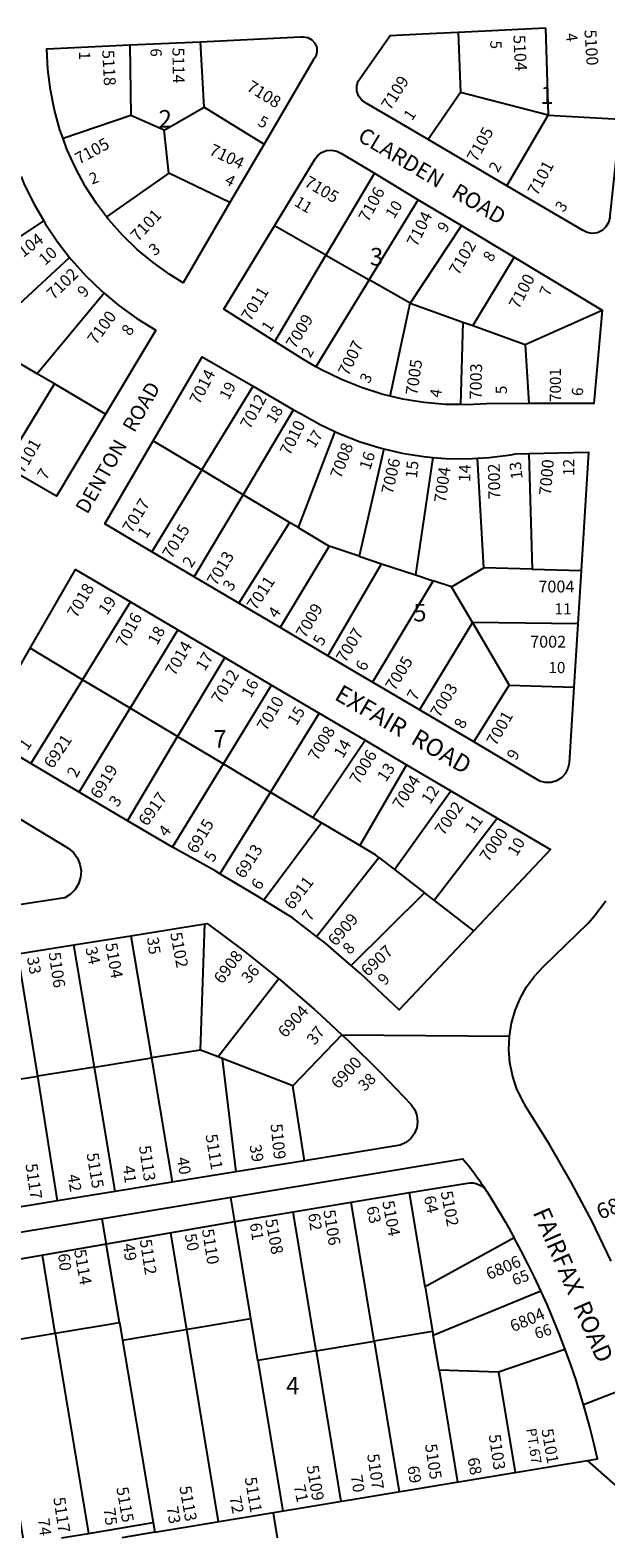
# Model space of a CAD drawing. Units: inches. Extents: x 1279721 to 1285792, y 477310 to 481490.
# Drawn here: x 1283053 to 1283638, y 477453 to 478984 of the extents above; entities that cross this region are included whole.
import ezdxf

# ---------------------------------------------------------------- set-up
doc = ezdxf.new("R2010")
doc.units = ezdxf.units.IN
doc.header["$MEASUREMENT"] = 0
for name, color, linetype, true_color in [('Addresses', 7, 'Continuous', 0xf13492), ('Lot-Block-Parcel Text', 7, 'Continuous', 0x4a347b), ('Parcel Boundaries', 7, 'Continuous', 0x4a347b), ('Street Names', 7, 'Continuous', 0x4a347b), ('Street ROW', 7, 'Continuous', 0x4a347b)]:
    doc.layers.add(name, color=color, linetype=linetype, true_color=true_color)
doc.styles.add('Arial', font='txt')

msp = doc.modelspace()

# ---------------------------------------------------------------- linework, layer by layer
at = {"layer": 'Parcel Boundaries'}
for p, q in [((1283576.6, 478986.3), (1283579.1, 478897.7)), ((1283229.7, 478905.8), (1283225.9, 478972.2)), ((1283487.6, 478981.9), (1283490.2, 478920.8)), ((1283154.3, 478968.9), (1283155.1, 478897.2)), ((1283490.2, 478920.8), (1283457.2, 478872.8)), ((1283579.1, 478897.7), (1283490.2, 478920.8)), ((1283155.1, 478897.2), (1283086.3, 478873.9)), ((1283189, 478882.3), (1283155.1, 478897.2)), ((1283189, 478882.3), (1283229.7, 478905.8)), ((1283229.7, 478905.8), (1283290.6, 478868.3)), ((1283537.1, 478826), (1283579.1, 478897.7)), ((1283579.1, 478897.7), (1283652.2, 478893.6)), ((1283193.8, 478838.7), (1283189, 478882.3)), ((1283193.8, 478838.7), (1283130.6, 478794.4)), ((1283255.9, 478809), (1283193.8, 478838.7)), ((1283402.7, 478838.6), (1283353.4, 478755.4)), ((1283397.3, 478730.5), (1283447.2, 478811.8)), ((1282964.7, 478723.1), (1283066.6, 478790.2)), ((1283353.4, 478755.4), (1283301.1, 478785.2)), ((1283491, 478785.6), (1283438.9, 478706.9)), ((1283001.9, 478669.2), (1283093, 478753.2)), ((1283301.4, 478667.9), (1283353.4, 478755.4)), ((1283353.4, 478755.4), (1283397.3, 478730.5)), ((1283544.6, 478753.3), (1283502.7, 478683.9)), ((1283397.3, 478730.5), (1283343.2, 478642.2)), ((1283438.9, 478706.9), (1283397.3, 478730.5)), ((1283128.2, 478716.9), (1283059.9, 478635.1)), ((1283418.7, 478612.4), (1283438.9, 478706.9)), ((1283438.9, 478706.9), (1283492.4, 478687.6)), ((1283555.7, 478664.9), (1283634.2, 478699.6)), ((1283492.4, 478687.6), (1283490, 478603.7)), ((1283492.4, 478687.6), (1283502.7, 478683.9)), ((1283502.7, 478683.9), (1283555.7, 478664.9)), ((1283555.7, 478664.9), (1283559.6, 478604.7)), ((1283059.9, 478635.1), (1283031, 478652.1)), ((1283077.7, 478624.7), (1283059.9, 478635.1)), ((1283026.8, 478541.4), (1283077.7, 478624.7)), ((1283129.4, 478594.2), (1283077.7, 478624.7)), ((1283227.3, 478537.4), (1283279.3, 478622.4)), ((1283269.2, 478512.3), (1283320.6, 478598.6)), ((1283362.3, 478576.4), (1283325.1, 478478.9)), ((1283177.8, 478567.1), (1283227.3, 478537.4)), ((1283412.2, 478558.8), (1283387.3, 478449.7)), ((1283461.9, 478550.2), (1283444.3, 478430.8)), ((1283513.7, 478437.9), (1283507.4, 478549.4)), ((1283559.6, 478554), (1283563.1, 478436.5)), ((1283227.3, 478537.4), (1283176.5, 478454.4)), ((1283269.2, 478512.3), (1283227.3, 478537.4)), ((1283219.4, 478429), (1283269.2, 478512.3)), ((1283316.5, 478484), (1283269.2, 478512.3)), ((1283316.5, 478484), (1283264.8, 478402.2)), ((1283325.1, 478478.9), (1283316.5, 478484)), ((1283325.1, 478478.9), (1283356.8, 478459.9)), ((1283356.8, 478459.9), (1283306.9, 478377.3)), ((1283387.3, 478449.7), (1283356.8, 478459.9)), ((1283387.3, 478449.7), (1283410, 478442.2)), ((1283355.2, 478348.8), (1283410, 478442.2)), ((1283410, 478442.2), (1283444.3, 478430.8)), ((1283481, 478418.6), (1283513.7, 478437.9)), ((1283563.1, 478436.5), (1283513.7, 478437.9)), ((1283563.1, 478436.5), (1283612.7, 478435.2)), ((1283462.2, 478424.9), (1283400.6, 478322)), ((1283444.3, 478430.8), (1283462.2, 478424.9)), ((1283481, 478418.6), (1283462.2, 478424.9)), ((1283502.3, 478382.4), (1283481, 478418.6)), ((1283106.1, 478324.4), (1283154.9, 478403.5)), ((1283202.9, 478375.1), (1283154.6, 478295.5)), ((1283502.3, 478382.4), (1283448.5, 478293.7)), ((1283502.3, 478382.4), (1283539.6, 478319)), ((1283609.3, 478381.2), (1283502.3, 478382.4)), ((1283106.1, 478324.4), (1283052.9, 478356.3)), ((1283250.5, 478347.1), (1283202.7, 478266.7)), ((1283106.1, 478324.4), (1283053.7, 478239.3)), ((1283154.6, 478295.5), (1283106.1, 478324.4)), ((1283249.2, 478238.9), (1283298.1, 478319)), ((1283503.6, 478261.2), (1283539.6, 478319)), ((1283539.6, 478319), (1283605.3, 478316.7)), ((1283102.8, 478210.3), (1283154.6, 478295.5)), ((1283202.7, 478266.7), (1283154.6, 478295.5)), ((1283346.5, 478290.5), (1283297, 478210.3)), ((1283151.9, 478181.2), (1283202.7, 478266.7)), ((1283202.7, 478266.7), (1283249.2, 478238.9)), ((1283340.1, 478184.6), (1283393.4, 478262.9)), ((1283197.6, 478154.5), (1283249.2, 478238.9)), ((1283249.2, 478238.9), (1283297, 478210.3)), ((1283435.3, 478238.1), (1283387.9, 478156)), ((1283297, 478210.3), (1283245.7, 478127.3)), ((1283297, 478210.3), (1283340.1, 478184.6)), ((1283422.9, 478131.8), (1283480.3, 478211.6)), ((1283349, 478179.2), (1283290.3, 478100.6)), ((1283340.1, 478184.6), (1283349, 478179.2)), ((1283387.9, 478156), (1283349, 478179.2)), ((1283463.2, 478100.6), (1283527.4, 478183.9)), ((1283343.8, 478063.8), (1283407.2, 478143.8)), ((1283407.2, 478143.8), (1283422.9, 478131.8)), ((1283422.9, 478131.8), (1283453.4, 478108.2)), ((1283453.4, 478108.2), (1283379.1, 478034.2)), ((1283463.2, 478100.6), (1283453.4, 478108.2)), ((1283503.6, 478069.4), (1283463.2, 478100.6)), ((1283225.8, 477948.3), (1283230.4, 478076.5)), ((1283118.2, 477931.1), (1283097.3, 478055.2)), ((1283155.1, 478064.5), (1283176, 477940.4)), ((1283060.5, 477921.9), (1283040.5, 478046.2)), ((1283305.4, 478020.7), (1283243.8, 477941.4)), ((1283369.7, 477963.9), (1283319.8, 477912.2)), ((1283225.8, 477948.3), (1283176, 477940.4)), ((1283243.8, 477941.4), (1283225.8, 477948.3)), ((1283118.2, 477931.1), (1283060.5, 477921.9)), ((1283118.2, 477931.1), (1283176, 477940.4)), ((1283139.4, 477804.8), (1283118.2, 477931.1)), ((1283176, 477940.4), (1283197.2, 477814.2)), ((1283247.9, 477939.8), (1283243.8, 477941.4)), ((1283319.8, 477912.2), (1283247.9, 477939.8)), ((1283247.9, 477939.8), (1283261.7, 477824.7)), ((1282998.7, 477912), (1283060.5, 477921.9)), ((1283080.8, 477795.2), (1283060.5, 477921.9)), ((1283331.5, 477836), (1283319.8, 477912.2)), ((1283343.3, 477643.1), (1283320, 477784.1)), ((1283195.5, 477762.9), (1283214.4, 477648.2)), ((1283078.4, 477660.9), (1283065.3, 477740.3)), ((1283277.1, 477675.6), (1283146.8, 477653.4)), ((1283078.4, 477660.9), (1283112, 477457.7)), ((1283214.4, 477648.2), (1283244, 477469.5)), ((1283343.3, 477643.1), (1283402.5, 477652.9)), ((1283343.3, 477643.1), (1283368.7, 477490.1)), ((1283402.5, 477652.9), (1283427.9, 477499.9)), ((1283284.1, 477633.3), (1283309.5, 477480.3)), ((1283468.3, 477623.3), (1283487.1, 477509.7)), ((1283528.8, 477621.4), (1283545.6, 477519.4))]:
    msp.add_line(p, q, dxfattribs=at)
for points in [[(1283407.2, 478143.8), (1283403.6, 478146.6), (1283387.9, 478156)], [(1283461.7, 477662.7), (1283402.5, 477652.9), (1283379.2, 477793.9)], [(1283544.8, 477757.7), (1283454.2, 477708.1), (1283438.4, 477803.7)], [(1283343.3, 477643.1), (1283284.1, 477633.3), (1283260.8, 477774.3)], [(1283143.7, 477671.7), (1283130.6, 477749.7), (1283130.2, 477751.6)], [(1283454.2, 477708.1), (1283461.7, 477662.7), (1283462.4, 477658.8)], [(1283462.4, 477658.8), (1283571.8, 477704.1)], [(1283078.4, 477660.9), (1283143.7, 477671.7), (1283178, 477468.7)], [(1283045.7, 477453.2), (1283013.1, 477650), (1283078.4, 477660.9)]]:
    msp.add_lwpolyline(points, dxfattribs=at)
for points in [[(1283571.8, 477704.1, 0), (1283571.8, 477704.2, 0)], [(1283596.5, 477644.5, 0), (1283595.1, 477644, 0), (1283528.8, 477621.4, 0), (1283468.3, 477623.3, 0), (1283462.4, 477658.8, 0)]]:
    msp.add_polyline3d(points, dxfattribs=at)
at = {"layer": 'Street ROW'}
for p, q in [((1283487.6, 478981.9), (1283576.6, 478986.3)), ((1283154.3, 478968.9), (1283225.9, 478972.2)), ((1283290.6, 478868.3), (1283255.9, 478809)), ((1283537.1, 478826), (1283457.2, 478872.8)), ((1283402.7, 478838.6), (1283413.3, 478832.2)), ((1283413.3, 478832.2), (1283447.2, 478811.8)), ((1283447.2, 478811.8), (1283491, 478785.6)), ((1283491, 478785.6), (1283544.6, 478753.3)), ((1283544.6, 478753.3), (1283634.2, 478699.6)), ((1283634.2, 478699.6), (1283630.1, 478654.1)), ((1283279.3, 478622.4), (1283320.6, 478598.6)), ((1283219.4, 478429), (1283176.5, 478454.4)), ((1283612.7, 478435.2), (1283609.3, 478381.2)), ((1283264.8, 478402.2), (1283219.4, 478429)), ((1283154.9, 478403.5), (1283202.9, 478375.1)), ((1283306.9, 478377.3), (1283264.8, 478402.2)), ((1283202.9, 478375.1), (1283250.5, 478347.1)), ((1283355.2, 478348.8), (1283306.9, 478377.3)), ((1283609.3, 478381.2), (1283605.3, 478316.7)), ((1283250.5, 478347.1), (1283298.1, 478319)), ((1283298.1, 478319), (1283346.5, 478290.5)), ((1283448.5, 478293.7), (1283400.6, 478322)), ((1283346.5, 478290.5), (1283375.9, 478273.2)), ((1283503.6, 478261.2), (1283448.5, 478293.7)), ((1283375.9, 478273.2), (1283393.4, 478262.9)), ((1283393.4, 478262.9), (1283435.3, 478238.1)), ((1283102.8, 478210.3), (1283053.7, 478239.3)), ((1283435.3, 478238.1), (1283480.3, 478211.6)), ((1283151.9, 478181.2), (1283102.8, 478210.3)), ((1283480.3, 478211.6), (1283527.4, 478183.9)), ((1283155.1, 478064.5), (1283230.4, 478076.5)), ((1283040.5, 478046.2), (1283097.3, 478055.2)), ((1283097.3, 478055.2), (1283155.1, 478064.5)), ((1283347.9, 477984), (1283369.7, 477963.9)), ((1283369.7, 477963.9), (1283539.9, 477962.4)), ((1283383.5, 477844.5), (1283331.5, 477836)), ((1283261.7, 477824.7), (1283197.2, 477814.2)), ((1283331.5, 477836), (1283261.7, 477824.7)), ((1283197.2, 477814.2), (1283139.4, 477804.8)), ((1283080.8, 477795.2), (1283021.1, 477785.5)), ((1283139.4, 477804.8), (1283080.8, 477795.2)), ((1283260.8, 477774.3), (1283256.8, 477798.6)), ((1283615.2, 477588.5), (1283690.2, 477617.7)), ((1283708.2, 477453.1), (1283619.1, 477531.6))]:
    msp.add_line(p, q, dxfattribs=at)
for points in [[(1283225.9, 478972.2), (1283327.7, 478977), (1283330.4, 478977.2), (1283335, 478976.5), (1283339.1, 478974.2), (1283342.2, 478970.7), (1283344, 478966.4), (1283344.3, 478961.7), (1283343.1, 478957.2), (1283340.4, 478953.3), (1283290.6, 478868.3)], [(1283457.2, 478872.8), (1283428.4, 478889.7), (1283393.6, 478910.1), (1283389.5, 478913.1), (1283386.5, 478917.3), (1283384.9, 478922.2), (1283384.8, 478927.3), (1283386.3, 478932.2), (1283418.7, 478978.4), (1283451.3, 478980.1), (1283487.6, 478981.9)], [(1283086.3, 478873.9), (1283083.1, 478882.7), (1283077.5, 478902.8), (1283073.4, 478923.3), (1283070.9, 478944.1), (1283069.9, 478964.9), (1283154.3, 478968.9)], [(1283652.2, 478893.6), (1283641.9, 478795.3), (1283641.8, 478793.7), (1283640.6, 478788.6), (1283637.9, 478784.1), (1283634, 478780.5), (1283629.2, 478778.3), (1283624, 478777.6), (1283618.8, 478778.5), (1283614.1, 478780.8), (1283537.1, 478826)], [(1283130.6, 478794.4), (1283120.2, 478808.1), (1283108.8, 478825.6), (1283098.8, 478844), (1283090.2, 478863.1), (1283086.3, 478873.9)], [(1283301.1, 478785.2), (1283342.4, 478853.2), (1283344.8, 478856.3), (1283348.9, 478859.7), (1283353.9, 478861.7), (1283359.2, 478862.2), (1283364.5, 478861.2), (1283369.2, 478858.7), (1283402.7, 478838.6)], [(1283043.7, 478835.2), (1283046.9, 478827.3), (1283056.8, 478807.1), (1283066.6, 478790.2)], [(1283255.9, 478809), (1283208.2, 478727.5), (1283194.8, 478735.8), (1283177.7, 478747.9), (1283161.7, 478761.3), (1283146.7, 478775.8), (1283132.8, 478791.5), (1283130.6, 478794.4)], [(1283066.6, 478790.2), (1283068.1, 478787.6), (1283080.7, 478769), (1283093, 478753.2)], [(1283301.4, 478667.9), (1283249.7, 478700.6), (1283301.1, 478785.2)], [(1283093, 478753.2), (1283094.5, 478751.2), (1283109.6, 478734.5), (1283125.8, 478718.9), (1283128.2, 478716.9)], [(1283128.2, 478716.9), (1283143.1, 478704.5), (1283161.3, 478691.3), (1283180.5, 478679.4), (1283129.4, 478594.2)], [(1283343.2, 478642.2), (1283330.5, 478649.5), (1283301.4, 478667.9)], [(1283177.8, 478567.1), (1283227.5, 478652.3), (1283279.3, 478622.4)], [(1283630.1, 478654.1), (1283625.6, 478604.8), (1283559.6, 478604.7)], [(1283418.7, 478612.4), (1283410.3, 478614.5), (1283389.4, 478621), (1283369.1, 478629.1), (1283349.4, 478638.6), (1283343.2, 478642.2)], [(1283490, 478603.7), (1283474.9, 478604), (1283453.1, 478605.9), (1283446.5, 478607), (1283431.6, 478609.4), (1283418.7, 478612.4)], [(1283559.6, 478604.7), (1283516.5, 478604.6), (1283496.8, 478603.6), (1283490, 478603.7)], [(1283129.4, 478594.2), (1283079.5, 478510.9), (1283026.8, 478541.4)], [(1283320.6, 478598.6), (1283328.1, 478594.3), (1283347.4, 478583.5), (1283362.3, 478576.4)], [(1283362.3, 478576.4), (1283367.5, 478574), (1283388.2, 478566), (1283409.4, 478559.4), (1283412.2, 478558.8)], [(1283176.5, 478454.4), (1283128.6, 478482.7), (1283177.8, 478567.1)], [(1283412.2, 478558.8), (1283431, 478554.4), (1283439.2, 478553.1)], [(1283439.2, 478553.1), (1283452.9, 478551), (1283461.9, 478550.2)], [(1283461.9, 478550.2), (1283475, 478549.1), (1283497.2, 478548.8), (1283507.4, 478549.4)], [(1283507.4, 478549.4), (1283519.3, 478550.1), (1283541.3, 478552.9), (1283546.1, 478553.7), (1283559.6, 478554)], [(1283559.6, 478554), (1283620.2, 478555.5), (1283612.7, 478435.2)], [(1283052.9, 478356.3), (1283099, 478436.4), (1283154.9, 478403.5)], [(1283053.7, 478239.3), (1283027, 478255.1), (1283002.9, 478269.4), (1283052.9, 478356.3)], [(1283400.6, 478322), (1283384.4, 478331.5), (1283355.2, 478348.8)], [(1283605.3, 478316.7), (1283600.5, 478239.8), (1283599.3, 478234.2), (1283596.6, 478229), (1283592.6, 478224.7), (1283587.7, 478221.7), (1283582.1, 478220.1), (1283576.2, 478220), (1283570.6, 478221.5), (1283503.6, 478261.2)], [(1283021.4, 478195.6), (1283091.4, 478153.5), (1283096.9, 478148.9), (1283100.9, 478143.4), (1283103.5, 478137.1), (1283104.6, 478130.5), (1283104.1, 478123.7), (1283102, 478117.3), (1283098.6, 478111.5), (1283093.9, 478106.6), (1283088.2, 478103), (1282985.8, 478087.5)], [(1283197.6, 478154.5), (1283187.1, 478160.4), (1283151.9, 478181.2)], [(1283527.4, 478183.9), (1283581.6, 478151.9), (1283503.6, 478069.4)], [(1283245.7, 478127.3), (1283240.7, 478130.3), (1283197.6, 478154.5)], [(1283290.3, 478100.6), (1283284.9, 478103.9), (1283245.7, 478127.3)], [(1283343.8, 478063.8), (1283319.3, 478082.6), (1283290.3, 478100.6)], [(1283643.3, 477733.9), (1283623.8, 477774.2), (1283602.8, 477813.7), (1283580.5, 477852.5), (1283556.8, 477890.5), (1283552.7, 477897.7), (1283547.1, 477909.8), (1283543, 477922.6), (1283540.4, 477935.7), (1283539.3, 477949.1), (1283539.9, 477962.4), (1283542, 477975.7), (1283545.6, 477988.6), (1283550.8, 478000.9), (1283557.3, 478012.6), (1283565.2, 478023.4), (1283574.3, 478033.2), (1283619.9, 478077.4), (1283625.9, 478084.3), (1283637.8, 478099.8)], [(1283230.4, 478076.5), (1283232.8, 478076.9), (1283270.1, 478049), (1283305.4, 478020.7)], [(1283503.6, 478069.4), (1283427.8, 477989.2), (1283388.6, 478026), (1283379.1, 478034.2)], [(1283379.1, 478034.2), (1283361.3, 478049.6), (1283353, 478056.8), (1283343.8, 478063.8)], [(1283305.4, 478020.7), (1283306.4, 478020), (1283341.7, 477989.7), (1283347.9, 477984)], [(1283369.7, 477963.9), (1283375.9, 477958.2), (1283409, 477925.6), (1283440.1, 477893), (1283443.7, 477887.8), (1283445.9, 477881.9), (1283446.5, 477875.6), (1283445.6, 477869.4), (1283443.2, 477863.5), (1283439.5, 477858.5), (1283434.5, 477854.5), (1283428.8, 477851.9), (1283383.5, 477844.5)], [(1282421.6, 477634.8), (1282415.7, 477659.7), (1282417.4, 477660), (1283492.2, 477838)], [(1283130.2, 477751.6), (1283130.1, 477752.6), (1283125.9, 477777.3)], [(1283304.1, 477453.2), (1283300.4, 477476.1), (1283300, 477478.7)], [(1283084.7, 477453.2), (1283095.1, 477454.9), (1283112, 477457.7), (1283178, 477468.7), (1283179.7, 477458.8), (1283145.9, 477453.2)]]:
    msp.add_lwpolyline(points, dxfattribs=at)
for points in [[(1283000, 477728.9, 0), (1283260.8, 477774.3, 0), (1283320, 477784.1, 0), (1283379.2, 477793.9, 0), (1283438.4, 477803.7, 0), (1283497.1, 477813.4, 0), (1283500, 477813.7, 0), (1283502.9, 477813.5, 0), (1283505.8, 477812.9, 0), (1283508.5, 477811.9, 0), (1283511.1, 477810.6, 0), (1283513.4, 477808.8, 0), (1283515.5, 477806.7, 0), (1283517.2, 477804.4, 0), (1283526.7, 477789, 0), (1283535.9, 477773.5, 0), (1283544.8, 477757.7, 0)], [(1283179.7, 477458.8, 0), (1283629.4, 477533.3, 0), (1283625.6, 477549.4, 0), (1283621.6, 477565.5, 0), (1283617.2, 477581.5, 0), (1283612.5, 477597.4, 0), (1283607.5, 477613.2, 0), (1283602.1, 477628.9, 0), (1283596.5, 477644.5, 0), (1283590.8, 477659.6, 0), (1283584.7, 477674.6, 0), (1283578.4, 477689.4, 0), (1283571.8, 477704.1, 0), (1283565.4, 477717.7, 0), (1283558.7, 477731.2, 0), (1283551.9, 477744.5, 0), (1283544.8, 477757.7, 0)], [(1283544.8, 477757.7, 0), (1283544.8, 477757.7, 0)]]:
    msp.add_polyline3d(points, dxfattribs=at)
msp.add_arc((1283216.9, 477607.1), 359.3, 32.9458, 39.9853, dxfattribs=at)

# ---------------------------------------------------------------- texts
at = {"layer": 'Addresses', "color": 18, "true_color": 0x000000, "style": 'Arial'}
for s, height, rotation, p in [('5104', 12.07, -86.878, (1283543.7, 478978.7)), ('5100', 12.07, -86.4232, (1283616, 478984.2)), ('5118', 12.07, -86.8687, (1283126, 478963.6)), ('5114', 12.07, -88.9582, (1283197.3, 478966.2)), ('7108', 12.07, -31.7015, (1283271.8, 478923.4)), ('7109', 12.07, 57.5998, (1283418.8, 478901.7)), ('7105', 12.07, 60.9454, (1283506.4, 478849.2)), ('7105', 12.07, 28.7397, (1283102.6, 478847.2)), ('7104', 12.07, -25.5299, (1283233.7, 478858.2)), ('7101', 12.07, 61.6337, (1283568.1, 478814.9)), ('7105', 12.07, -30.34, (1283330.4, 478826.3)), ('7106', 12.07, 61.3271, (1283396.2, 478788.2)), ('7101', 12.07, 46.9305, (1283162.4, 478768.5)), ('7104', 12.07, 63.4349, (1283445.6, 478763.2)), ('7104', 12.07, 37.2078, (1283038.5, 478747.1)), ('7102', 12.07, 59.5001, (1283488, 478734.2)), ('7102', 12.07, 43.9765, (1283076.6, 478709.5)), ('7100', 12.07, 62.387, (1283549.2, 478699.9)), ('7011', 12.07, 58.4956, (1283276.7, 478687.5)), ('7100', 12.07, 53.8651, (1283119.7, 478663.8)), ('7009', 12.07, 58.7362, (1283322.1, 478659.5)), ('7007', 12.07, 64.1515, (1283375.9, 478632)), ('7005', 12.07, 81.6562, (1283446.1, 478612.6)), ('7014', 12.07, 62.4748, (1283224.6, 478603)), ('7003', 12.07, 89.0121, (1283511.5, 478608.9)), ('7001', 11.36, 90, (1283592.2, 478606.4)), ('7012', 12.07, 61.5875, (1283276.1, 478577.9)), ('7010', 12.07, 63.4349, (1283316.6, 478551.2)), ('7101', 12.07, 59.9316, (1283046, 478532.9)), ('7008', 12.07, 69.2748, (1283368.5, 478527.8)), ('7006', 12.07, 77.3916, (1283421.2, 478512)), ('7002', 12.07, 90.9394, (1283530.6, 478507.5)), ('7000', 12.07, 84.8601, (1283581.9, 478511.2)), ('7004', 12.07, 82.171, (1283475.1, 478503.4)), ('7017', 12.07, 58.3923, (1283156, 478472.4)), ('7015', 12.07, 58.4958, (1283196.5, 478446.2)), ('7013', 12.07, 59.1621, (1283241.9, 478418.8)), ('7018', 12.07, 59.6974, (1283100, 478386.2)), ('7011', 12.07, 56.5236, (1283282.1, 478394)), ('7016', 12.07, 61.6544, (1283149.8, 478356.1)), ('7009', 12.07, 59.7434, (1283332.4, 478365.7)), ('7007', 12.07, 58.6428, (1283373.1, 478340.9)), ('7014', 12.07, 59.9316, (1283199.7, 478327.4)), ('7005', 12.07, 58.4956, (1283423.2, 478312.2)), ('7012', 12.07, 57.579, (1283246.2, 478299.1)), ('7003', 12.07, 58.7816, (1283468.9, 478284.9)), ('7010', 12.07, 59.6972, (1283292.8, 478271.5)), ('7001', 12.07, 60.577, (1283526.1, 478256.3)), ('6921', 12.07, 56.3098, (1283075.8, 478233.3)), ('7008', 12.07, 59.3495, (1283344.7, 478241.2)), ('7006', 12.07, 58.1341, (1283386.6, 478217.3)), ('6919', 12.07, 58.3927, (1283123.3, 478202.3)), ('7004', 12.07, 57.2649, (1283430.2, 478191.8)), ('6917', 12.07, 54.8192, (1283171.7, 478174.9)), ('7002', 12.07, 55.3485, (1283472.9, 478165.3)), ('6915', 12.07, 59.4526, (1283221.6, 478146.9)), ('7000', 12.07, 55.5915, (1283518.4, 478138.5)), ('6913', 12.07, 57.3078, (1283270, 478121.6)), ('6911', 12.07, 52.3342, (1283319.4, 478089.9)), ('6909', 12.07, 49.3402, (1283363.3, 478053.1)), ('5102', 12.07, -79.1147, (1283195, 478066.9)), ('5104', 12.07, -79.9918, (1283129.1, 478056.3)), ('6907', 12.07, 43.2644, (1283395.9, 478022.3)), ('5106', 12.07, -81.5287, (1283071.5, 478047)), ('6908', 12.07, 53.3257, (1283248, 478014.6)), ('6904', 12.07, 48.0128, (1283312.3, 477960)), ('6900', 12.07, 47.4196, (1283366.1, 477908)), ('5109', 12.07, -84.0528, (1283297, 477873.1)), ('5111', 12.07, -80.5377, (1283230.9, 477862.2)), ('5115', 12.07, -80.5377, (1283110.1, 477843.2)), ('5113', 12.07, -81.5731, (1283163.3, 477850.7)), ('5117', 12.07, -81.5731, (1283048, 477832.4)), ('5104', 12.07, -79.6952, (1283410.6, 477794.5)), ('5102', 12.07, -79.2157, (1283469.9, 477804.3)), ('6803', 15.78, 20.6472, (1283632, 477776)), ('5108', 12.07, -79.4608, (1283291.7, 477776)), ('5106', 12.07, -80.9098, (1283350.7, 477785.4)), ('5110', 12.07, -80.7893, (1283227.3, 477766)), ('5112', 12.07, -81.0276, (1283164.1, 477755.5)), ('5114', 12.07, -80.0736, (1283097.4, 477745.1)), ('6806', 12.07, 23.3342, (1283519.2, 477714.8)), ('6804', 12.07, 23.1985, (1283543.6, 477661.8)), ('5101', 11.83, -80.0492, (1283572.3, 477563)), ('5105', 12.07, -81.573, (1283454, 477547.8)), ('5103', 12.07, -81.573, (1283518.7, 477557.5)), ('5107', 12.07, -81.573, (1283395.2, 477537.7)), ('5109', 12.07, -80.1808, (1283333.6, 477525.9)), ('5115', 12.07, -80.2191, (1283140.4, 477504)), ('5113', 12.07, -80.1342, (1283204.4, 477505)), ('5111', 12.07, -80.5044, (1283270.8, 477514)), ('5117', 12.07, -81.1297, (1283076.3, 477493.6))]:
    msp.add_text(s, height=height, rotation=rotation, dxfattribs=at).set_placement(p)
for s, p in [('7004', (1283569.3, 478413)), ('7002', (1283560.9, 478357))]:
    msp.add_text(s, height=12.07, dxfattribs=at).set_placement(p)
at = {"layer": 'Lot-Block-Parcel Text', "color": 14, "true_color": 0xa80000, "style": 'Arial'}
for s, height, rotation, p in [('5', 11.4, -90.0539, (1283520.4, 478973.4)), ('4', 11.4, -81.9303, (1283596.9, 478980.2)), ('1', 11.4, -89.5668, (1283102.5, 478962.4)), ('6', 11.4, -90.6388, (1283175.2, 478965.6)), ('5', 11.4, -28.0547, (1283283.3, 478887.7)), ('1', 11.4, 55.9367, (1283440.8, 478891.3)), ('2', 11.4, 60.2699, (1283528.1, 478838.6)), ('2', 11.4, 20.931, (1283115.5, 478827)), ('4', 11.4, -28.8264, (1283249.6, 478828.4)), ('11', 11.36, -31.117, (1283320.4, 478806.4)), ('10', 11.36, 57.9354, (1283422.6, 478791.7)), ('3', 11.4, 54.3123, (1283594.6, 478798.3)), ('9', 11.4, 56.2721, (1283475.1, 478777.4)), ('10', 11.83, 41.1826, (1283067.9, 478744.5)), ('3', 11.8, 37.446, (1283179.1, 478754.1)), ('8', 11.4, 59.4255, (1283522, 478747.8)), ('9', 11.8, 46.072, (1283107.9, 478711.6)), ('7', 11.4, 68.1284, (1283580.4, 478713)), ('8', 11.8, 56.2374, (1283154.4, 478672.7)), ('1', 11.4, 55.673, (1283296.4, 478676.4)), ('2', 11.4, 60.5566, (1283337.5, 478650.5)), ('3', 11.4, 62.0871, (1283397.1, 478624.3)), ('19', 11.36, 62.1475, (1283254.4, 478607.7)), ('4', 11.4, 80.4556, (1283469.9, 478610.2)), ('5', 11.4, 90.5243, (1283537.3, 478614.4)), ('6', 11.4, 87.7839, (1283614.5, 478612.3)), ('18', 11.36, 57.6163, (1283301.2, 478583.6)), ('17', 11.36, 57.5938, (1283341.7, 478558.7)), ('16', 11.83, 72.5917, (1283398.3, 478536.6)), ('15', 11.83, 84.6903, (1283445.9, 478528.4)), ('14', 11.83, 88.4177, (1283500, 478525)), ('13', 11.83, 96.6385, (1283553.4, 478528.6)), ('12', 11.36, 89.589, (1283605.7, 478531.4)), ('7', 11.8, 56.0484, (1283068.9, 478526.3)), ('1', 11.8, 55.8904, (1283170.8, 478467)), ('2', 11.8, 56.9293, (1283216.6, 478437.2)), ('3', 11.8, 57.2425, (1283257.5, 478413.4)), ('19', 11.83, 55.1213, (1283130.9, 478389.3)), ('4', 11.8, 55.8864, (1283303.3, 478385.9)), ('18', 11.83, 61.1419, (1283181.9, 478358.8)), ('5', 11.8, 60.2122, (1283349.6, 478357.8)), ('17', 11.83, 58.2879, (1283230.2, 478332.4)), ('6', 11.8, 64.7936, (1283393.5, 478332.3)), ('16', 11.83, 61.9476, (1283277.2, 478305.2)), ('7', 11.8, 59.4688, (1283445, 478302.1)), ('15', 11.83, 57.7006, (1283323.3, 478277.2)), ('8', 11.8, 64.8514, (1283493.5, 478273.6)), ('1', 11.8, 55.4276, (1283050.1, 478251.9)), ('14', 11.83, 60.0651, (1283370.7, 478243.9)), ('9', 11.8, 60.2373, (1283546.5, 478241.7)), ('2', 11.8, 63.203, (1283100.1, 478224.1)), ('13', 11.83, 56.2637, (1283414.3, 478219.8)), ('3', 11.8, 54.5437, (1283141.5, 478194.3)), ('12', 11.83, 56.5476, (1283459.3, 478197.2)), ('4', 11.8, 52.3287, (1283191.4, 478164)), ('11', 11.83, 53.5268, (1283503.1, 478167.4)), ('10', 11.83, 58.7638, (1283547.1, 478144.3)), ('5', 11.8, 59.1472, (1283238.9, 478138.3)), ('6', 11.8, 55.1794, (1283286, 478109.9)), ('7', 11.8, 53.9139, (1283337.6, 478078.2)), ('34', 11.83, -77.1266, (1283108.9, 478051.8)), ('35', 11.83, -82.3924, (1283171.5, 478062.5)), ('8', 11.8, 48.1381, (1283377.8, 478044.6)), ('33', 11.83, -80.3317, (1283049.6, 478042.2)), ('36', 11.83, 48.6579, (1283275, 478015.1)), ('9', 11.8, 46.9057, (1283413.3, 478013.3)), ('37', 11.83, 52.1393, (1283342, 477952.7)), ('38', 11.36, 43.8903, (1283392.8, 477906)), ('40', 11.83, -80.7615, (1283201.9, 477838.8)), ('39', 11.83, -80.2511, (1283275.7, 477851.5)), ('41', 11.83, -82.8663, (1283147, 477830.5)), ('42', 11.83, -80.5265, (1283090.7, 477821.4)), ('64', 11.83, -77.3827, (1283452.7, 477799.2)), ('62', 11.83, -82.68, (1283335.4, 477782.2)), ('63', 11.83, -78.3849, (1283394.5, 477788.8)), ('50', 11.83, -78.5754, (1283209.7, 477760.9)), ('61', 11.83, -81.6138, (1283276, 477772.2)), ('49', 11.83, -82.1801, (1283147, 477751.3)), ('60', 11.83, -83.7879, (1283081.2, 477741.4)), ('65', 11.36, 20.7116, (1283545, 477709.1)), ('66', 11.36, 17.7621, (1283567.4, 477654.8)), ('PT.67', 10.25, -80.9808, (1283556.8, 477563.7)), ('68', 11.83, -79.2901, (1283497.1, 477533.7)), ('70', 11.83, -80.9139, (1283378.5, 477516.2)), ('69', 11.83, -80.5001, (1283436, 477525.4)), ('71', 11.83, -77.7, (1283320.4, 477505.9)), ('73', 11.83, -80.785, (1283191.4, 477484.3)), ('72', 11.83, -78.4803, (1283255.2, 477494.4)), ('74', 11.83, -82.9171, (1283060.6, 477472.4)), ('75', 11.83, -82.9171, (1283127.5, 477482.8))]:
    msp.add_text(s, height=height, rotation=rotation, dxfattribs=at).set_placement(p)
for s, height, p in [('1', 17.8, (1283571.2, 478909)), ('2', 17.8, (1283183.4, 478885)), ('3', 17.8, (1283398.1, 478745)), ('5', 17.8, (1283442.1, 478383.6)), ('11', 11.36, (1283585.7, 478390.7)), ('10', 11.36, (1283579.5, 478331.1)), ('7', 17.8, (1283239, 478255.4)), ('4', 17.8, (1283312.9, 477598.7))]:
    msp.add_text(s, height=height, dxfattribs=at).set_placement(p)
at = {"layer": 'Street Names', "color": 18, "true_color": 0x000000, "style": 'Arial'}
for s, height, rotation, p in [('CLARDEN   ROAD', 15.975, -30.8301, (1283384.5, 478872.5)), ('DENTON   ROAD', 14.792, 60.0001, (1283110.9, 478491.7)), ('EXFAIR  ROAD', 17.75, -30.0001, (1283360.9, 478305)), ('FAIRFAX  ROAD', 17.75, -66.6353, (1283563.2, 477783.6))]:
    msp.add_text(s, height=height, rotation=rotation, dxfattribs=at).set_placement(p)

doc.saveas('drawing.dxf')
